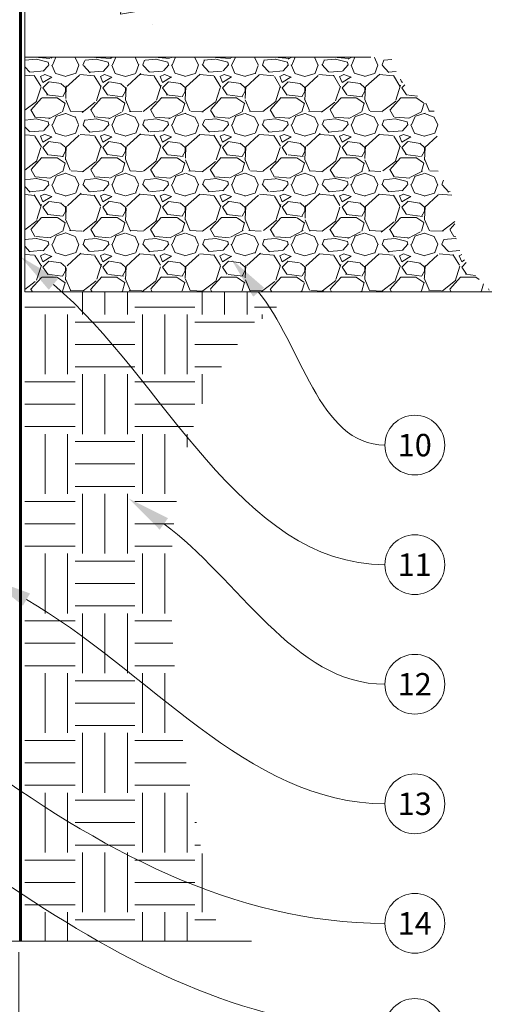
# Model space of a CAD drawing. Units: inches. Extents: x 233 to 1884, y 234 to 375.
# Drawn here: x 340 to 348, y 267 to 283 of the extents above; entities that cross this region are included whole.
import ezdxf
from ezdxf import colors
from ezdxf.entities.mleader import LeaderData, LeaderLine
from ezdxf.enums import TextEntityAlignment as Align
from ezdxf.math import Vec2, Vec3

# ---------------------------------------------------------------- set-up
doc = ezdxf.new("R2010")
doc.units = ezdxf.units.IN
doc.header["$MEASUREMENT"] = 0
doc.linetypes.add('DASHED', pattern=[0.75, 0.5, -0.25])
doc.layers.get('0').update_dxf_attribs({"lineweight": 0})
doc.layers.get('Defpoints').update_dxf_attribs({"lineweight": 0})
doc.styles.get("Standard").update_dxf_attribs({"font": 'arial.ttf'})
doc.dimstyles.new('Quad-Lock Details', dxfattribs={"dimscale": 4, "dimtxt": 0.18, "dimasz": 0.18, "dimexe": 0.18, "dimexo": 0.0625, "dimgap": 0.09, "dimtad": 0, "dimdec": 4, "dimzin": 3, "dimdsep": 46, "dimlunit": 4, "dimtxsty": 'Standard', "dimcen": 0.09, "dimclrt": 7, "dimadec": 0, "dimazin": 0, "dimtfac": 0.77, "dimtdec": 4, "dimtofl": 0, "dimtmove": 0, "dimatfit": 3, "dimfxl": 1, "dimtolj": 1, "dimtzin": 0, "dimarcsym": 0})

# ---------------------------------------------------------------- blocks, each defined once
blk = doc.blocks.new('*D186')
at = {"color": 0, "lineweight": -2, "transparency": 16777216}
for p, q in [((337.1577000301694, 267.7615241043493), (337.1577000301694, 265.1128160296607)), ((340.2827000301694, 267.7615241043493), (340.2827000301694, 265.1128160296607)), ((337.6977000301694, 265.6528160296607), (339.7427000301694, 265.6528160296607)), ((340.2827000301694, 265.6528160296607), (340.8227000301694, 265.6528160296607))]:
    blk.add_line(p, q, dxfattribs=at)
at = {"color": 0, "lineweight": 0, "transparency": 16777216}
for points in [[(337.6977000301694, 265.7428160296607), (337.6977000301694, 265.5628160296607), (337.1577000301694, 265.6528160296607)], [(339.7427000301694, 265.7428160296607), (339.7427000301694, 265.5628160296607), (340.2827000301694, 265.6528160296607)]]:
    blk.add_solid(points, dxfattribs=at)
at = {"layer": 'Defpoints', "color": 0, "lineweight": 0, "transparency": 16777216}
for p in [(337.1577000301694, 267.9490241043493), (340.2827000301694, 267.9490241043493), (340.2827000301694, 265.6528160296607)]:
    blk.add_point(p, dxfattribs=at)
at = {"color": 7, "lineweight": 0, "transparency": 16777216, "insert": (342.9092659237574, 265.6528160296607), "char_height": 0.54, "attachment_point": 5}
blk.add_mtext('\\A1;3{\\H0.77x;\\S1/8;}" [79mm]', dxfattribs=at)
blk = doc.blocks.new('_TagCircle')
at = {"color": 0, "linetype": 'ByBlock', "lineweight": -2, "transparency": 16777216}
blk.add_circle((0, 0), 0.125, dxfattribs=at)
at = {"color": 0, "lineweight": 0, "transparency": 16777216}
blk.add_attdef('TAGNUMBER', text='', height=0.09375, dxfattribs=at).set_placement((0, -0.046875), align=Align.CENTER)
blk = doc.blocks.new('_DotBlank')
at = {"color": 0, "linetype": 'ByBlock', "lineweight": -2}
blk.add_line((-0.5, 0), (-1, 0), dxfattribs=at)
blk.add_circle((0, 0), 0.5, dxfattribs=at)
blk = doc.blocks.new('QLU-402B')
at = {"lineweight": 0}
h = blk.add_hatch(dxfattribs=at)
h.set_pattern_fill('AR-CONC', color=0, scale=0.5, angle=273)
h.set_pattern_definition([(323, (-240.7800147867717, 137.5531190419799), (-0.1256381891556307, -3.597806977195857), [0.375, -4.125]), (268.0000000000001, (-240.7800147867717, 137.5531190419799), (3.719497983991364, 0.8896393716406866), [0.3, -3.3]), (13.45144446000003, (-240.7904846331938, 137.2533017984435), (3.593859755553331, -2.708167596295155), [0.3187009599999988, -3.50571055999999]), (319.1842, (-239.7813852520172, 137.6054549982229), (-0.547186733943065, -5.372206616781773), [0.5625, -6.1875]), (9.635635490000034, (-239.8269843228043, 137.1577712672552), (5.108500158890084, -4.411997977479424), [0.47805171, -5.258568799999999]), (264.1841639899999, (-239.7813852520172, 137.6054549982229), (5.108500156208642, -4.411997974518425), [0.45, -4.950000005]), (294, (-240.0048746575844, 137.0930562417848), (-1.854137070538767, -3.085802281966137), [0.375, -4.125]), (239.0000000000001, (-240.0048746575844, 137.0930562417848), (3.684451963385412, -1.025152278441815), [0.3, -3.3]), (344.45144474, (-240.15938607911, 136.8359060533928), (1.830314883068738, -4.110954524319869), [0.3187009499999989, -3.50571055999999]), (310.5, (-240.7800147867717, 137.5531190419799), (1.66537016015013, 0.02639563754735793), [0, -3.26, 0, -3.35, 0, -3.3125]), (280.5, (-240.7800147867717, 137.5531190419799), (2.038195900696301, -1.21033547844587), [0, -1.91, 0, -3.185, 0, -1.2625]), (240.5, (-240.8383693779826, 138.6665909732313), (0.02707073297234096, -2.671356409282809), [0, -1.249999999999995, 0, -3.899999999999991, 0, -5.174999999999981]), (230.5, (-240.8645373561042, 139.1659057406086), (0.6524469888666525, -2.885739214953222), [0, -1.624999999999995, 0, -2.589999999999991, 0, -3.67499999999999])])
h.paths.add_polyline_path([(6.271629577177123, -4.956302561629116), (10.12439382742662, -4.956302561629116), (10.15236874230288, -4.898470258497525), (10.18969255555874, -4.811287804243364), (10.22359539868148, -4.722260667416037), (10.25447034297451, -4.631682683253246), (10.28271045974259, -4.539847686990527), (10.30870882028887, -4.447049513866261), (10.33285849591709, -4.353581999119399), (10.3555525579294, -4.259738977980874), (10.37718407763316, -4.16581428569549), (10.39814612632426, -4.072101757497592), (10.41883177532077, -3.978895228602426), (10.43963409591163, -3.886488534310445), (10.46094615940876, -3.795175509789658), (10.48316103711284, -3.705249990305504), (10.50667180032963, -3.617005811096988), (10.53187152035946, -3.530736807393225), (10.55915326850925, -3.446736814439362), (10.58891011608216, -3.365299667464626), (10.62153513438011, -3.286719201713652), (10.65742139470831, -3.211289252416861), (10.6969619683706, -3.139303654814967), (10.7405499266697, -3.0710562441447), (10.78857834091002, -3.006840855642622), (10.84144028239587, -2.946951324546774), (10.89952882242926, -2.891681486093091), (10.96320632908828, -2.841298805616987), (11.03230674379256, -2.795616901733069), (11.10621875763457, -2.75406698349849), (11.18431714685687, -2.71606830900572), (11.2659766876983, -2.681040136347121), (11.35057215640211, -2.64840172361545), (11.43747832920883, -2.617572328903691), (11.52606998236149, -2.58797121030193), (11.61572189212131, -2.559017625899003), (11.70580883467471, -2.530130833805003), (11.79570558631929, -2.500730092093477), (11.88478692327487, -2.470234658863149), (11.97242762178678, -2.438063792205241), (12.05800245809212, -2.403636750214844), (12.14088620843654, -2.366372790982837), (12.22045364906205, -2.325691172601353), (12.29607955620838, -2.281011153163433), (12.36713870611868, -2.231751990761211), (12.43300587503381, -2.177332943487045), (12.49312321028958, -2.117238326999598), (12.54763800580781, -2.051633388755988), (12.59711797943248, -1.981089362750311), (12.64213645693542, -1.906182898325198), (12.68326676408799, -1.827490644824422), (12.72108222666009, -1.74558925159198), (12.75615617042365, -1.661055367973518), (12.78906192115085, -1.574465643304563), (12.82037280460906, -1.486396726939176), (12.85066214657388, -1.397425268205609), (12.88050327282463, -1.308127916451156), (12.91046950910356, -1.219081321048009), (12.94113418121049, -1.130862131302194), (12.97307061490767, -1.044046996571353), (13.00685213596455, -0.9592125661961859), (13.04305207015261, -0.8769354895219408), (13.08224374324425, -0.7977924158926157), (13.12500048100958, -0.722359994650617), (13.17189560922077, -0.6512148751387485), (13.22349821044247, -0.5849294036342485), (13.2800701786515, -0.5237644041370118), (13.34136427400779, -0.467464384188645), (13.40708536356499, -0.4157252825673936), (13.47693831437653, -0.368243038051105), (13.5506279934956, -0.3247135894189341), (13.62785926797494, -0.2848328754479894), (13.7083370048698, -0.2482968349166299), (13.79176607123088, -0.2148014066034989), (13.8778513341116, -0.1840425292871828), (13.96629766056856, -0.155716141744108), (14.05680991765109, -0.1295181827545662), (14.14909297241286, -0.1051445910955522), (14.24285169191046, -0.08229130554542508), (14.33779094319493, -0.06065426488225967), (14.4336155933164, -0.03992940788504029), (14.53003050933501, -0.01468043735377478), (14.59097997276115, 0), (6.271629577177123, 0), (6.271629577177123, -3.117741035157167)])
h = blk.add_hatch(dxfattribs=at)
h.set_pattern_fill('GRAVEL', color=252)
h.set_pattern_definition([(228.012787504, (-244.2232648895409, 135.5961771904878), (-8.000000000000062, -9.000000000000004), [0.134536, -13.3190880470737]), (184.969740728, (-244.3132648895409, 135.4961771904878), (11.99999999999998, 1.000000000000035), [0.230868, -22.85592476123]), (132.510447078, (-244.5432648895409, 135.4761771904878), (10.00000000000012, -10.99999999999986), [0.162788, -16.1160325960997]), (267.273689006, (-244.9332648895409, 135.2261771904878), (1.000000000000024, 20.00000000000002), [0.2102379999999995, -20.81355804162893]), (292.833654178, (-244.9432648895409, 135.0161771904878), (-4.999999999999988, 12.00000000000003), [0.2061549999999995, -20.40937312808823]), (357.273689006, (-244.8632648895409, 134.8261771904878), (-20.00000000000002, 1.000000000000026), [0.2102379999999995, -20.81355804162893]), (37.6942404667, (-244.6532648895409, 134.8161771904878), (-13, -9.999999999999973), [0.278029, -27.524848548916]), (72.2553283749, (-244.4332648895409, 134.9861771904878), (7.000000000000028, 22), [0.2624879999999989, -25.98632149681333]), (121.429565615, (-244.3532648895409, 135.2361771904878), (-8.00000000000002, 12.99999999999999), [0.21095, -20.884073109729]), (175.236358309, (-244.4632648895409, 135.4161771904878), (10.99999999999998, -1.000000000000038), [0.240832, -11.8007625787923]), (222.397437798, (-244.7032648895409, 135.4361771904879), (-11.99999999999996, -10.99999999999997), [0.311448, -30.8333750047949]), (138.814074834, (-243.9432648895409, 135.2161771904878), (-7.000000000000033, 6), [0.1063009999999997, -10.52384481273467]), (171.46923439, (-244.0232648895409, 135.2861771904878), (13, -1.999999999999995), [0.202237, -20.021511416157]), (225, (-244.2232648895409, 135.3161771904878), (-1.110223024625157e-16, -0.9999999999999329), [0.141421, -1.2727925623731]), (203.198590514, (-244.2932648895409, 135.4361771904879), (4.999999999999989, 1.999999999999975), [0.076158, -7.5396151058639]), (291.801409486, (-244.3632648895409, 135.4061771904878), (-0.9999999999996839, 3.000000000000103), [0.107703, -5.2774618071345]), (30.96375653209999, (-244.3232648895409, 135.3061771904878), (3.000000000000053, 1.99999999999998), [0.174929, -5.656022894845298]), (161.565051177, (-244.1732648895409, 135.3961771904878), (2.000000000000012, -0.9999999999999767), [0.1264909999999995, -3.035786660168391]), (16.389540334, (-244.9432648895409, 135.4061771904878), (9.999999999999966, 3.000000000000044), [0.1772, -17.5428451466694]), (70.3461759419, (-244.7732648895409, 135.4561771904878), (-4.00000000000122, -11.0000000000034), [0.148661, -14.717407747319]), (293.198590514, (-244.1732648895409, 135.5961771904878), (-1.99999999999997, 4.999999999999991), [0.152315, -7.4634581058639]), (343.610459666, (-244.1132648895409, 135.4561771904878), (-9.999999999999966, 3.000000000000044), [0.1771999999999995, -17.54284514666893]), (339.44395478, (-244.9432648895409, 134.7861771904878), (-5.000000000000036, 2.000000000000024), [0.1708799999999995, -8.373123745317466]), (294.775140569, (-244.7832648895409, 134.7261771904878), (-5.000000000000005, 11), [0.143178, -14.174643063276]), (66.8014094864, (-244.1632648895409, 134.5961771904878), (1.999999999999981, 4.99999999999997), [0.152315, -7.4634581058639]), (17.3540246363, (-244.1032648895409, 134.7361771904878), (-12.99999999999998, -3.999999999999963), [0.167631, -16.59542361424]), (69.44395478040002, (-244.6532648895409, 134.5961771904878), (-2.000000000000007, -4.999999999999955), [0.08543999999999974, -8.458563745317466]), (101.309932474, (-244.2232648895409, 134.5961771904878), (-0.9999999999999638, 4.000000000000012), [0.05099, -5.0480295135928]), (165.963756532, (-244.2332648895409, 134.6461771904878), (2.999999999999959, -1.000000000000001), [0.206155, -3.9169506256177]), (186.009005957, (-244.4332648895409, 134.6961771904878), (10.00000000000005, 0.9999999999999831), [0.19105, -18.9139231745428]), (303.690067526, (-244.3232648895409, 135.2161771904878), (-0.9999999999999872, 1.999999999999986), [0.1442219999999995, -3.461329275463992]), (353.157226587, (-244.2432648895409, 135.0961771904878), (17.00000000000001, -2.000000000000053), [0.251794, -24.9275626240283]), (60.9453959009, (-243.9932648895409, 135.0661771904878), (-3.999999999999976, -6.999999999999977), [0.102956, -10.192674140987]), (90, (-243.9432648895409, 135.1561771904878), (-0.9999999999999999, 1), [0.06, -0.94]), (120.256437164, (-244.4532648895409, 134.7261771904878), (4.000000000000009, -7.000000000000008), [0.138924, -13.7535199894498]), (48.01278750420001, (-244.5232648895409, 134.8461771904878), (8, 8.999999999999975), [0.269072, -13.1845520470737]), (0, (-244.3432648895409, 135.0461771904878), (1, 1), [0.26, -0.74]), (325.3048464690001, (-244.0832648895409, 135.0461771904878), (10.00000000000014, -6.999999999999825), [0.1581139999999995, -15.65327430084197]), (254.054604099, (-243.9532648895409, 134.9561771904878), (-1.000000000000038, -4.000000000000004), [0.145602, -7.1345078892805]), (207.645975364, (-243.9932648895409, 134.8161771904878), (-18.99999999999995, -10.00000000000005), [0.237065, -23.4694741822594]), (175.42607874, (-244.2032648895409, 134.7061771904878), (-12.99999999999995, 1.000000000000001), [0.250799, -24.8290734079689])])
edge = h.paths.add_edge_path()
edge.add_spline(control_points=[(14.07673376868627, -8.88195385981794), (13.32764094483616, -8.21712541821563), (13.63893556948176, -7.300366124860716), (12.92170334936475, -6.782405275240478), (13.45927768454339, -5.738921111799812), (12.51839135731882, -5.548564441857252), (12.39388589732437, -4.956302561629116)], knot_values=[0, 0, 0, 0, 0.7730723919134022, 1.591011846568628, 2.61583562727558, 3.82193269331142, 3.82193269331142, 3.82193269331142, 3.82193269331142], degree=3, periodic=0)
edge.add_line((12.39388589732437, -4.956302561629116), (6.271629577177009, -4.956302561629116))
edge.add_line((6.271629577177123, -4.956302561629116), (6.271629577177123, -8.88195385981794))
edge.add_line((6.271629577177123, -8.88195385981794), (14.07673376868627, -8.88195385981794))
at = {"lineweight": 0, "true_color": 0xe5c56c}
h = blk.add_hatch(dxfattribs=at)
h.set_pattern_fill('EARTH', color=53, scale=4, style=0)
h.set_pattern_definition([(0, (-240.7800147867717, 137.5531190419799), (1, 1), [1, -1]), (0, (-240.7800147867717, 137.9281190419799), (1, 1), [1, -1]), (0, (-240.7800147867717, 138.3031190419799), (1, 1), [1, -1]), (90, (-240.6550147867717, 138.4281190419799), (-0.9999999999999999, 1), [1, -1]), (90, (-240.2800147867717, 138.4281190419799), (-0.9999999999999999, 1), [1, -1]), (90, (-239.9050147867717, 138.4281190419799), (-0.9999999999999999, 1), [1, -1])])
h.paths.add_polyline_path([(10.86390527556853, -8.88195385981794), (6.271629577177009, -8.881953859817884), (6.271629577177123, -19.74152591657838), (9.542914127150766, -19.74152591657838), (9.542558038667153, -19.73992901961219), (9.520913718002816, -19.64230076738698), (9.499360811715974, -19.54448845544027), (9.477908349272752, -19.44650175700968), (9.456565360139393, -19.34835034533279), (9.435340873782366, -19.25004389364722), (9.414243919667683, -19.15159207519054), (9.393283527261815, -19.05300456320032), (9.372468726031116, -18.95429103091425), (9.351808545441827, -18.85546115156984), (9.331312014960076, -18.75652459840484), (9.310988164052219, -18.65749104465675), (9.290846022184724, -18.55837016356321), (9.270894618823604, -18.45917162836179), (9.25114298343533, -18.35990511229016), (9.23160014548614, -18.2605802885858), (9.21227513444228, -18.16120683048644), (9.1931769797701, -18.06179441122964), (9.174314710935846, -17.96235270405299), (9.155697357405757, -17.86289138219405), (9.137333948646187, -17.76342011889056), (9.119233514123493, -17.66394858738005), (9.101405083303803, -17.56448646090013), (9.083857685653584, -17.46504341268832), (9.066600350638964, -17.36562911598236), (9.0496421077263, -17.26625324401977), (9.03299198638183, -17.16692547003817), (9.016659016071912, -17.06765546727519), (9.000652226262673, -16.96845290896846), (8.984980646420695, -16.86932746835549), (8.969653306011878, -16.77028881867398), (8.954679234502805, -16.67134663316142), (8.940067461359718, -16.57251058505557), (8.925827016048856, -16.47379034759393), (8.911966928036463, -16.37519559401409), (8.89849622678878, -16.27673599755371), (8.885423941772387, -16.17842123145039), (8.872759102453188, -16.08026096894167), (8.860510738297762, -15.98226488326526), (8.848687878772239, -15.88444264765866), (8.83729955334286, -15.78680393535961), (8.826354791476206, -15.68935841960553), (8.815862622638178, -15.59211577363419), (8.80583207629536, -15.49508567068312), (8.796272181913878, -15.39827778398995), (8.787191968959974, -15.30170178679225), (8.778600466900002, -15.20536735232764), (8.770506705200319, -15.1092841538337), (8.762919713327278, -15.01346186454805), (8.755848520746781, -14.91791015770832), (8.749302156925637, -14.82263870655214), (8.743289651329746, -14.72765718431702), (8.737820033425464, -14.63297526424066), (8.73290233267926, -14.53860261956066), (8.728545578557146, -14.4445489235145), (8.724758800525592, -14.35082384933997), (8.721551028050953, -14.25743707027448), (8.718931290599357, -14.16439825955575), (8.71690861763716, -14.07171709042143), (8.715492038630487, -13.97940323610902), (8.714690583045922, -13.88746636985616), (8.714513280349593, -13.79591616490052), (8.714969160007627, -13.70476229447956), (8.716067251486606, -13.61401443183098), (8.71781658425266, -13.52368225019245), (8.720226187772028, -13.43377542280143), (8.723305091511293, -13.34430362289567), (8.727062324936355, -13.25527652371267), (8.73150691751357, -13.16670379849), (8.736647898709407, -13.07859512046537), (8.742494297990106, -12.99096016287632), (8.749055144821682, -12.90380859896055), (8.756339468670944, -12.81715010195552), (8.76435629900368, -12.73099434509891), (8.77311466528647, -12.64535100162834), (8.782623596985445, -12.56022974478145), (8.792892123566958, -12.47564024779564), (8.80392927449725, -12.39159218390881), (8.815744079242677, -12.30809522635838), (8.828345567269594, -12.22515904838195), (8.841742768044014, -12.14279332321729), (8.855944711032521, -12.06100772410173), (8.870960425701242, -11.97981192427312), (8.886798941516417, -11.89921559696893), (8.903469287944404, -11.81922841542683), (8.920980494451555, -11.73986005288441), (8.939341590504114, -11.66112018257923), (8.958561605568434, -11.58301847774896), (8.978649569110644, -11.5055646116312), (8.999614510596984, -11.4287682574635), (9.021465459493925, -11.35263908848344), (9.044211445267706, -11.27718677792876), (9.067861497384683, -11.20242099903697), (9.092424645310984, -11.12835142504565), (9.117909918512964, -11.05498772919253), (9.144326346456864, -10.98233958471502), (9.17168295860904, -10.91041666485086), (9.199988784435732, -10.83922864283767), (9.229252853403295, -10.76878519191303), (9.259484194977972, -10.6990959853145), (9.290691838626003, -10.63017069627966), (9.322884813813744, -10.5620189980462), (9.356072150007435, -10.49465056385174), (9.390262876673432, -10.42807506693379), (9.425466023277863, -10.36230218052998), (9.461690619287197, -10.29734157787794), (9.498945694167674, -10.23320293221531), (9.537240277385536, -10.16989591677964), (9.576583398407024, -10.10743020480851), (9.616984086698494, -10.0458154695396), (9.6584513717263, -9.985061384210496), (9.700994282956572, -9.925177622058698), (9.744621849855662, -9.86617385632195), (9.789343101889813, -9.808059760237825), (9.835167068525493, -9.750845007043893), (9.88210277922883, -9.694539269977781), (9.93015926346618, -9.639152222277062), (9.97934555070367, -9.584693537179362), (10.02967067040777, -9.53117288792231), (10.08114365204472, -9.478599947743476), (10.13377352508076, -9.426984389880488), (10.18756931898224, -9.37633588757086), (10.2425400632153, -9.326664114052335), (10.2986947872464, -9.277978742562482), (10.35604252054191, -9.230289446338872), (10.41459229256782, -9.183605898619078), (10.4743531327905, -9.137937772640782), (10.53533407067641, -9.093294741641557), (10.59754337845118, -9.049685566221001), (10.66097223388851, -9.0070984044836), (10.72559489735283, -8.965501025412152), (10.79138490737705, -8.924860328028046), (10.85831580249476, -8.885143211352442)])
at = {"lineweight": 0}
blk.add_line((6.271629577177123, -4.956302561629116), (12.05482037847139, -4.956302561629116), dxfattribs=at)
at = {"color": 5, "linetype": 'DASHED', "lineweight": 0}
blk.add_lwpolyline([(6.196629577177077, -19.74152591657838, 0.05, 0.05, 0), (6.196629577177077, 0.02500000000003411, 0.05, 0.05, 0), (-2.414423582098891, 0.02500000000003411, 0.05, 0.05, 0), (-2.414423582098891, 2.074422065605972, 0, 0, 0)], format="xyseb", dxfattribs=at)
at = {"lineweight": 0}
for points in [[(6.271629577177123, 0), (6.271629577177123, -4.956302561629116), (6.271629577177123, -8.88195385981794), (14.07673376868627, -8.88195385981794)], [(-9.694268283079168, -19.74152591657838), (-2.309064895476808, -19.74152591657838), (-2.309064895476808, -18.73865146520802), (-1.808975527351549, -20.74440036794874), (-1.808975527351549, -19.74152591657838), (10.05679785140671, -19.74152591657838)]]:
    blk.add_lwpolyline(points, dxfattribs=at)
dim = blk.add_linear_dim(base=(6.1716295771771, -22.03773399126698), p1=(3.0466295771771, -19.74152591657838), p2=(6.1716295771771, -19.74152591657838), angle=180, dimstyle='Quad-Lock Details', override={"dimscale": 3}, dxfattribs=at)
dim.commit()
dim.dimension.update_dxf_attribs({"geometry": '*D186', "text_midpoint": (8.798195470765108, -22.03773399126698), "insert": (-334.1110704529923, -287.6905500209277)})
ml = blk.add_multileader_block('Standard', dxfattribs=at)
ml.set_content('_TagCircle', color=256, scale=4.000000000000001)
ml.set_attribute('TAGNUMBER', '11', width=0)
ml.set_leader_properties(color=256, lineweight=0)
ml.build(insert=Vec2(0, 0))
ml.multileader.update_dxf_attribs({"leader_type": 2, "text_right_attachment_type": 3, "dogleg_length": 0.36, "arrow_head_size": 0.72, "scale": 4})
ctx = ml.context
ctx.base_point, ctx.scale, ctx.char_height, ctx.arrow_head_size, ctx.landing_gap_size, ctx.plane_origin = Vec3(12.28793352399845, -13.44596478963626), 4, 0.6875, 0.72, 0.36, Vec3(6.196629577177077, -8.291841947304249)
ctx.right_attachment = 3
notes = []
notes.append((ctx, [(0, (1, 1, 0), (10.84793352399845, -13.44596478963626), (1, 0), 1.44, [(0, [(6.196629577177077, -8.291841947304249)], 0, [])])]))
ctx.block.insert = Vec3(12.78793352399845, -13.44596478963626)
ml = blk.add_multileader_block('Standard', dxfattribs=at)
ml.set_content('_TagCircle', color=256, scale=4.000000000000001)
ml.set_attribute('TAGNUMBER', '10', width=0)
ml.set_leader_properties(color=256, lineweight=0)
ml.build(insert=Vec2(0, 0))
ml.multileader.update_dxf_attribs({"leader_type": 2, "text_right_attachment_type": 3, "dogleg_length": 0.36, "arrow_head_size": 0.72, "scale": 4})
ctx = ml.context
ctx.base_point, ctx.scale, ctx.char_height, ctx.arrow_head_size, ctx.landing_gap_size, ctx.plane_origin = Vec3(12.28793352399845, -11.44583040705123), 4, 0.6875, 0.72, 0.36, Vec3(6.196629577177077, -6.613882213951911)
ctx.right_attachment = 3
notes.append((ctx, [(0, (1, 1, 0), (10.84793352399845, -11.44583040705123), (1, 0), 1.44, [(0, [(9.71944931425071, -8.332480539085054)], 0, [])])]))
ctx.block.insert = Vec3(12.78793352399845, -11.44583040705123)
ml = blk.add_multileader_block('Standard', dxfattribs=at)
ml.set_content('_TagCircle', color=256, scale=4.000000000000001)
ml.set_attribute('TAGNUMBER', '14', width=0)
ml.set_leader_properties(color=256, lineweight=0)
ml.set_arrow_properties(name='DOTBLANK')
ml.build(insert=Vec2(0, 0))
ml.multileader.update_dxf_attribs({"leader_type": 2, "text_right_attachment_type": 3, "dogleg_length": 0.36, "arrow_head_size": 1, "scale": 4})
ctx = ml.context
ctx.base_point, ctx.scale, ctx.char_height, ctx.arrow_head_size, ctx.landing_gap_size, ctx.plane_origin = Vec3(12.28793352399845, -19.44636793739136), 4, 0.6875, 1, 0.36, Vec3(6.196629577177077, -14.29224509505934)
ctx.right_attachment = 3
notes.append((ctx, [(0, (1, 1, 0), (10.84793352399845, -19.44636793739136), (1, 0), 1.44, [(0, [(-1.955034527542125, -11.49092477573345)], 0, [])])]))
ctx.block.insert = Vec3(12.78793352399845, -19.44636793739136)
ml = blk.add_multileader_block('Standard', dxfattribs=at)
ml.set_content('_TagCircle', color=256, scale=4.000000000000001)
ml.set_attribute('TAGNUMBER', '12', width=0)
ml.set_leader_properties(color=256, lineweight=0)
ml.build(insert=Vec2(0, 0))
ml.multileader.update_dxf_attribs({"leader_type": 2, "text_right_attachment_type": 3, "dogleg_length": 0.36, "arrow_head_size": 0.72, "scale": 4})
ctx = ml.context
ctx.base_point, ctx.scale, ctx.char_height, ctx.arrow_head_size, ctx.landing_gap_size, ctx.plane_origin = Vec3(12.28793352399845, -15.4460991722213), 4, 0.6875, 0.72, 0.36, Vec3(6.196629577177077, -10.29197632988928)
ctx.right_attachment = 3
notes.append((ctx, [(0, (1, 1, 0), (10.84793352399845, -15.4460991722213), (1, 0), 1.44, [(0, [(8.010472454660999, -12.34197071429799)], 0, [])])]))
ctx.block.insert = Vec3(12.78793352399845, -15.4460991722213)
ml = blk.add_multileader_block('Standard', dxfattribs=at)
ml.set_content('_TagCircle', color=256, scale=4.000000000000001)
ml.set_attribute('TAGNUMBER', '13', width=0)
ml.set_leader_properties(color=256, lineweight=0)
ml.build(insert=Vec2(0, 0))
ml.multileader.update_dxf_attribs({"leader_type": 2, "text_right_attachment_type": 3, "dogleg_length": 0.36, "arrow_head_size": 0.72, "scale": 4})
ctx = ml.context
ctx.base_point, ctx.scale, ctx.char_height, ctx.arrow_head_size, ctx.landing_gap_size, ctx.plane_origin = Vec3(12.28793352399845, -17.44623355480633), 4, 0.6875, 0.72, 0.36, Vec3(6.196629577177077, -12.29211071247431)
ctx.right_attachment = 3
notes.append((ctx, [(0, (1, 1, 0), (10.84793352399845, -17.44623355480633), (1, 0), 1.44, [(0, [(5.671606827132109, -13.67341229255203)], 0, [])])]))
ctx.block.insert = Vec3(12.78793352399845, -17.44623355480633)
ml = blk.add_multileader_block('Standard', dxfattribs=at)
ml.set_content('_TagCircle', color=256, scale=4.000000000000001)
ml.set_attribute('TAGNUMBER', '15', width=0)
ml.set_leader_properties(color=256, lineweight=0)
ml.build(insert=Vec2(0, 0))
ml.multileader.update_dxf_attribs({"leader_type": 2, "text_right_attachment_type": 3, "dogleg_length": 0.36, "arrow_head_size": 0.72, "scale": 4})
ctx = ml.context
ctx.base_point, ctx.scale, ctx.char_height, ctx.arrow_head_size, ctx.landing_gap_size, ctx.plane_origin = Vec3(12.28793352399845, -21.20519152142225), 4, 0.6875, 0.72, 0.36, Vec3(6.196629577177077, -18.34085919228613)
ctx.right_attachment = 3
notes.append((ctx, [(0, (1, 1, 0), (10.84793352399845, -21.20519152142225), (1, 0), 1.44, [(0, [(-0.09324687841524337, -14.92213901415732)], 0, [])])]))
ctx.block.insert = Vec3(12.78793352399845, -21.20519152142225)
for ctx, leaders in notes:
    for number, flags, end, landing, length, lines in leaders:
        leader = LeaderData()
        leader.index, (leader.has_last_leader_line, leader.has_dogleg_vector, leader.attachment_direction) = number, flags
        leader.last_leader_point, leader.dogleg_vector, leader.dogleg_length = Vec3(end), Vec3(landing), length
        for number, points, colour, breaks in lines:
            line = LeaderLine()
            line.index, line.vertices, line.color, line.breaks = number, Vec3.list(points), colors.encode_raw_color(colour), breaks
            leader.lines.append(line)
        ctx.leaders.append(leader)
blk = doc.blocks.new('QLU-404')
at = {"lineweight": 0}
ml = blk.add_multileader_mtext('Standard', dxfattribs=at)
ml.set_content('VERTICAL AND HORIZONTAL \\PWALL REINFORCEMENT', color=7)
ml.set_leader_properties(color=256, lineweight=0)
ml.set_arrow_properties(name='DOTBLANK')
ml.build(insert=Vec2(0, 0))
ml.multileader.update_dxf_attribs({"leader_type": 2, "text_right_attachment_type": 3, "dogleg_length": 0.36, "arrow_head_size": 1.48, "scale": 4})
ctx = ml.context
ctx.base_point, ctx.scale, ctx.char_height, ctx.arrow_head_size, ctx.landing_gap_size, ctx.plane_origin = Vec3(-63.75400124851957, -27.10708548405947), 4, 0.72, 1.48, 0.36, Vec3(14.93364987069094, -52.14268532173821)
ctx.right_attachment, ctx.text_align_type = 3, 2
notes = []
notes.append((ctx, [(0, (1, 1, 0), (-47.55056332218942, -28.33262436536916), (-1, 0), 1.44, [(1, [(-45.36950637564883, -41.59413565891748), (-47.97952681724689, -42.06400213939355)], 0, [])])]))
ctx.mtext.insert, ctx.mtext.width, ctx.mtext.alignment, ctx.mtext.flow_direction = Vec3(-49.35056332218943, -26.74094632989846), 46.87644374031932, 3, 5
ml = blk.add_multileader_mtext('Standard', dxfattribs=at)
ml.set_content('JAMB REINFORCEMENT AS SPECIFIED', color=7)
ml.set_leader_properties(color=256, lineweight=0)
ml.set_arrow_properties(name='DOTBLANK')
ml.build(insert=Vec2(0, 0))
ml.multileader.update_dxf_attribs({"leader_type": 2, "text_right_attachment_type": 3, "dogleg_length": 0.36, "arrow_head_size": 1.32, "scale": 4})
ctx = ml.context
ctx.base_point, ctx.scale, ctx.char_height, ctx.arrow_head_size, ctx.landing_gap_size, ctx.plane_origin = Vec3(-64.3318660858367, -56.43339633956651), 4, 0.72, 1.32, 0.36, Vec3(24.48380704582291, -52.14268532173821)
ctx.right_attachment, ctx.text_align_type = 3, 2
notes.append((ctx, [(0, (1, 1, 0), (-43.30698204763752, -56.44616578022135), (-1, 0), 1.44, [(1, [(-33.94837221694604, -40.66713469851959), (-33.94837221694604, -43.41713469851959)], 0, [])])]))
ctx.mtext.insert, ctx.mtext.width, ctx.mtext.alignment, ctx.mtext.flow_direction = Vec3(-45.10698204763753, -56.06725718540554), 46.87644374031932, 3, 5
ml = blk.add_multileader_mtext('Standard', dxfattribs=at)
ml.set_content('BACKER ROD AND CAULKING', color=7)
ml.set_leader_properties(color=256, lineweight=0)
ml.build(insert=Vec2(0, 0))
ml.multileader.update_dxf_attribs({"leader_type": 2, "text_right_attachment_type": 3, "dogleg_length": 0.36, "arrow_head_size": 0.72, "scale": 4})
ctx = ml.context
ctx.base_point, ctx.scale, ctx.char_height, ctx.arrow_head_size, ctx.landing_gap_size, ctx.plane_origin = Vec3(-54.06483214887623, -58.67770814670444), 4, 0.72, 0.72, 0.36, Vec3(-32.75145192674449, -25.56243522645855)
ctx.right_attachment, ctx.text_align_type = 3, 2
notes.append((ctx, [(0, (1, 1, 0), (-37.56573255815317, -58.69047758735928), (-1, 0), 1.44, [(0, [(-30.56616561990018, -45.44441597508506)], 0, [])])]))
ctx.mtext.insert, ctx.mtext.width, ctx.mtext.alignment, ctx.mtext.flow_direction = Vec3(-39.36573255815318, -58.31156899254347), 50.3338185459293, 3, 5
for ctx, leaders in notes:
    for number, flags, end, landing, length, lines in leaders:
        leader = LeaderData()
        leader.index, (leader.has_last_leader_line, leader.has_dogleg_vector, leader.attachment_direction) = number, flags
        leader.last_leader_point, leader.dogleg_vector, leader.dogleg_length = Vec3(end), Vec3(landing), length
        for number, points, colour, breaks in lines:
            line = LeaderLine()
            line.index, line.vertices, line.color, line.breaks = number, Vec3.list(points), colors.encode_raw_color(colour), breaks
            leader.lines.append(line)
        ctx.leaders.append(leader)

msp = doc.modelspace()

# ---------------------------------------------------------------- block references
at = {"lineweight": 0}
for name, p in [('QLU-404', (528.0702217861543, 317.826472707384)), ('QLU-402B', (334.1110704529923, 287.6905500209277))]:
    msp.add_blockref(name, p, dxfattribs=at)

doc.saveas('drawing.dxf')
